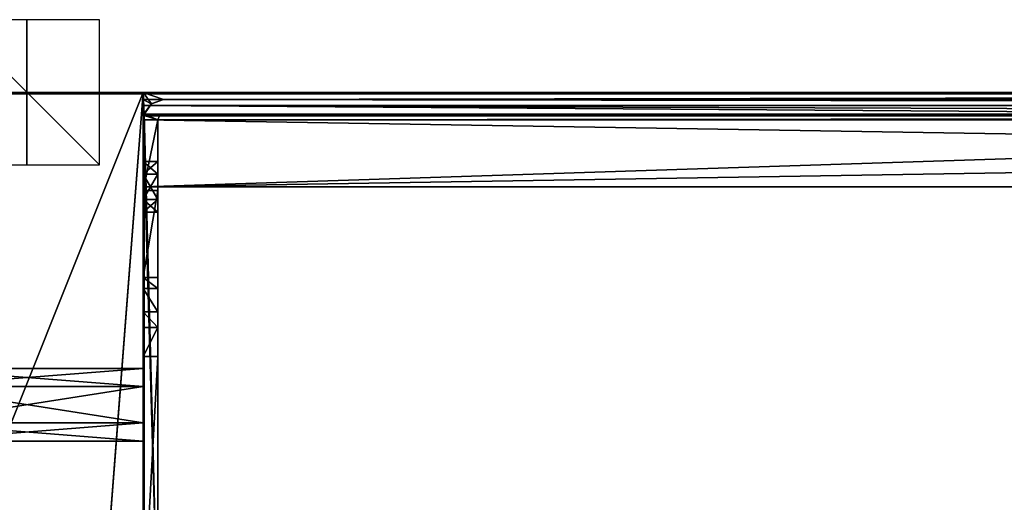
# Model space of a CAD drawing. Units: millimetres. Extents: x -601 to 601, y -441 to 10.
# Drawn here: x -1 to 135, y -56 to 10 of the extents above; entities that cross this region are included whole.
import ezdxf

# ---------------------------------------------------------------- set-up
doc = ezdxf.new("R2010")
doc.units = ezdxf.units.MM
doc.header["$LTSCALE"] = 65.185185
for name, color, linetype in [('1275', 7, 'CONTINUOUS'), ('1276', 7, 'CONTINUOUS'), ('1285', 7, 'CONTINUOUS'), ('1286', 7, 'CONTINUOUS'), ('1291', 7, 'CONTINUOUS'), ('1302', 7, 'CONTINUOUS'), ('1303', 7, 'CONTINUOUS'), ('1304', 7, 'CONTINUOUS'), ('1305', 7, 'CONTINUOUS'), ('1306', 7, 'CONTINUOUS'), ('1307', 7, 'CONTINUOUS'), ('1308', 7, 'CONTINUOUS'), ('1309', 7, 'CONTINUOUS'), ('1311', 7, 'CONTINUOUS'), ('1312', 7, 'CONTINUOUS'), ('1313', 7, 'CONTINUOUS'), ('1318', 7, 'CONTINUOUS'), ('1319', 7, 'CONTINUOUS'), ('1322', 7, 'CONTINUOUS'), ('1323', 7, 'CONTINUOUS'), ('1327', 7, 'CONTINUOUS'), ('1328', 7, 'CONTINUOUS'), ('1329', 7, 'CONTINUOUS'), ('1334', 7, 'CONTINUOUS'), ('1335', 7, 'CONTINUOUS'), ('1381', 7, 'CONTINUOUS'), ('1384', 7, 'CONTINUOUS'), ('1385', 7, 'CONTINUOUS'), ('1486', 7, 'CONTINUOUS'), ('1487', 7, 'CONTINUOUS'), ('1488', 7, 'CONTINUOUS')]:
    doc.layers.add(name, color=color, linetype=linetype)

msp = doc.modelspace()

# ---------------------------------------------------------------- linework, layer by layer
at = {"layer": '1275', "color": 9, "linetype": 'Continuous', "true_color": 0xabd4cd}
for points in [[(600.8, 0, -0.2), (-599.8, 0, -18), (-600.8, 0, -18), (600.8, 0, -0.2)], [(-600.8, 0, -0.2), (600.8, 0, -0.2), (-600.8, 0, -18), (-600.8, 0, -0.2)], [(-584, 0, -18), (-599.8, 0, -18), (600.8, 0, -0.2), (-584, 0, -18)], [(-16, 0, -18), (-584, 0, -18), (600.8, 0, -0.2), (-16, 0, -18)], [(-16, 0, -558), (-16, 0, -18), (16, 0, -18), (-16, 0, -558)], [(16, 0, -558), (-16, 0, -558), (16, 0, -18), (16, 0, -558)], [(-16, 0, -18), (600.8, 0, -0.2), (16, 0, -18), (-16, 0, -18)], [(600.8, 0, -0.2), (584, 0, -18), (16, 0, -18), (600.8, 0, -0.2)]]:
    msp.add_3dface(points, dxfattribs=at)
at = {"layer": '1276', "color": 9, "linetype": 'Continuous', "true_color": 0xabd4cd}
for points in [[(-16, -80, -558), (-16, 0, -558), (16, 0, -558), (-16, -80, -558)], [(-16, -415, -558), (-16, -414, -558), (16, 0, -558), (-16, -415, -558)], [(-16, -415, -558), (16, 0, -558), (16, -80, -558), (-16, -415, -558)], [(-16, -414, -558), (-16, -80, -558), (16, 0, -558), (-16, -414, -558)]]:
    msp.add_3dface(points, dxfattribs=at)
at = {"layer": '1285', "linetype": 'Continuous'}
for points in [[(-600.8, -440.8), (600.8, -440.8), (-600.8, -0.2), (-600.8, -440.8)], [(-600.8, -0.2), (600.8, -440.8), (600.8, -0.2), (-600.8, -0.2)]]:
    msp.add_3dface(points, dxfattribs=at)
at = {"layer": '1286', "linetype": 'Continuous'}
for points in [[(16, 0, -18), (584, 0, -18), (18.8, -1, -18), (16, 0, -18)], [(16, -415, -18), (16, 0, -18), (16.12, -3, -18), (16, -415, -18)], [(16.12, -3, -18), (16, 0, -18), (17.13, -1.56, -18), (16.12, -3, -18)], [(16, 0, -18), (18.8, -1, -18), (17.13, -1.56, -18), (16, 0, -18)], [(584, 0, -18), (581.2, -1, -18), (18.8, -1, -18), (584, 0, -18)], [(16, -415, -18), (16.12, -3, -18), (16.12, -413, -18), (16, -415, -18)], [(16.12, -3, -18), (583.88, -3, -18), (16.12, -413, -18), (16.12, -3, -18)], [(583.88, -3, -18), (583.88, -413, -18), (16.12, -413, -18), (583.88, -3, -18)]]:
    msp.add_3dface(points, dxfattribs=at)
at = {"layer": '1291', "linetype": 'Continuous'}
for points in [[(600.8, 0, -0.2), (-600.8, 0, -0.2), (-600.8, -0.06, -0.06), (600.8, 0, -0.2)], [(600.8, 0, -0.2), (-600.8, -0.06, -0.06), (600.8, -0.06, -0.06), (600.8, 0, -0.2)], [(-600.8, -0.2), (600.8, -0.2), (600.8, -0.06, -0.06), (-600.8, -0.2)], [(-600.8, -0.06, -0.06), (-600.8, -0.2), (600.8, -0.06, -0.06), (-600.8, -0.06, -0.06)]]:
    msp.add_3dface(points, dxfattribs=at)
at = {"layer": '1302', "linetype": 'Continuous'}
for points in [[(16.03, -3.39, -22), (16, -3.8, -22), (18, -74, -22), (16.03, -3.39, -22)], [(16, -3.8, -22), (16, -74, -22), (18, -74, -22), (16, -3.8, -22)], [(16.12, -3, -22), (16.03, -3.39, -22), (18, -74, -22), (16.12, -3, -22)], [(18.8, -3, -22), (16.12, -3, -22), (18.24, -3.24, -22), (18.8, -3, -22)], [(18.24, -3.24, -22), (16.12, -3, -22), (18, -3.8, -22), (18.24, -3.24, -22)], [(18, -3.8, -22), (16.12, -3, -22), (18, -74, -22), (18, -3.8, -22)]]:
    msp.add_3dface(points, dxfattribs=at)
at = {"layer": '1303', "linetype": 'Continuous'}
for points in [[(584, -3.23, -45.77), (584, -3, -45.2), (16, -3.23, -45.77), (584, -3.23, -45.77)], [(16, -3.23, -45.77), (584, -3, -45.2), (300, -3, -45.2), (16, -3.23, -45.77)], [(16, -3, -45.2), (16, -3.23, -45.77), (300, -3, -45.2), (16, -3, -45.2)], [(16, -3.8, -46), (584, -3.23, -45.77), (16, -3.23, -45.77), (16, -3.8, -46)], [(584, -3.23, -45.77), (16, -3.8, -46), (300, -3.8, -46), (584, -3.23, -45.77)]]:
    msp.add_3dface(points, dxfattribs=at)
at = {"layer": '1304', "linetype": 'Continuous'}
for points in [[(16, -3.8, -46), (584, -13, -46), (300, -3.8, -46), (16, -3.8, -46)], [(584, -13, -46), (16, -3.8, -46), (16, -13, -46), (584, -13, -46)]]:
    msp.add_3dface(points, dxfattribs=at)
at = {"layer": '1305', "linetype": 'Continuous'}
for points in [[(584, -13, -48), (584, -13, -46), (16, -13, -46), (584, -13, -48)], [(584, -13, -48), (16, -13, -46), (16, -13, -48), (584, -13, -48)]]:
    msp.add_3dface(points, dxfattribs=at)
at = {"layer": '1306', "linetype": 'Continuous'}
for points in [[(584, -3.8, -48), (584, -13, -48), (16, -13, -48), (584, -3.8, -48)], [(584, -3.8, -48), (16, -13, -48), (300, -3.8, -48), (584, -3.8, -48)], [(300, -3.8, -48), (16, -13, -48), (16, -3.8, -48), (300, -3.8, -48)]]:
    msp.add_3dface(points, dxfattribs=at)
at = {"layer": '1307', "linetype": 'Continuous'}
for points in [[(300, -1, -45.2), (584, -1.82, -47.18), (16, -1, -45.2), (300, -1, -45.2)], [(16, -1, -45.2), (584, -1.82, -47.18), (16, -1.82, -47.18), (16, -1, -45.2)], [(584, -1.82, -47.18), (584, -3.8, -48), (16, -1.82, -47.18), (584, -1.82, -47.18)], [(584, -3.8, -48), (300, -3.8, -48), (16, -1.82, -47.18), (584, -3.8, -48)], [(300, -3.8, -48), (16, -3.8, -48), (16, -1.82, -47.18), (300, -3.8, -48)]]:
    msp.add_3dface(points, dxfattribs=at)
at = {"layer": '1308', "linetype": 'Continuous'}
for points in [[(17.12, -1.56, -45), (18.8, -1, -45), (16, -1, -45), (17.12, -1.56, -45)], [(16.01, -3.15, -45), (17.12, -1.56, -45), (16, -1, -45), (16.01, -3.15, -45)]]:
    msp.add_3dface(points, dxfattribs=at)
at = {"layer": '1309', "linetype": 'Continuous'}
for points in [[(16, -25.5, -48), (16, -13.5, -48), (18, -13.5, -48), (16, -25.5, -48)], [(18, -25.5, -48), (16, -25.5, -48), (18, -13.5, -48), (18, -25.5, -48)], [(16, -73, -48), (16, -36.37, -48), (18, -36.37, -48), (16, -73, -48)], [(18, -73, -48), (16, -73, -48), (18, -36.37, -48), (18, -73, -48)]]:
    msp.add_3dface(points, dxfattribs=at)
at = {"layer": '1311', "linetype": 'Continuous'}
for points in [[(18, -3.8, -22), (18, -74, -22), (18, -11.25, -30.97), (18, -3.8, -22)], [(18, -9.5, -34), (18, -3.8, -22), (18, -11.25, -30.97), (18, -9.5, -34)], [(18, -3.8, -22), (18, -9.5, -34), (18, -3.8, -45), (18, -3.8, -22)], [(18, -9.5, -34), (18, -11.25, -37.03), (18, -3.8, -45), (18, -9.5, -34)], [(18, -3.8, -45), (18, -11.25, -37.03), (18, -13.5, -45), (18, -3.8, -45)], [(18, -11.25, -30.97), (18, -74, -22), (18, -14.75, -30.97), (18, -11.25, -30.97)], [(18, -11.25, -37.03), (18, -14.75, -37.03), (18, -13.5, -45), (18, -11.25, -37.03)], [(18, -25.5, -48), (18, -13.5, -48), (18, -25.5, -34), (18, -25.5, -48)], [(18, -16.5, -34), (18, -13.5, -48), (18, -14.75, -37.03), (18, -16.5, -34)], [(18, -13.5, -48), (18, -16.5, -34), (18, -25.5, -34), (18, -13.5, -48)], [(18, -14.75, -37.03), (18, -13.5, -48), (18, -13.5, -45), (18, -14.75, -37.03)], [(18, -14.75, -30.97), (18, -74, -22), (18, -26.99, -31.13), (18, -14.75, -30.97)], [(18, -16.5, -34), (18, -14.75, -30.97), (18, -26.99, -31.13), (18, -16.5, -34)], [(18, -25.5, -34), (18, -16.5, -34), (18, -26.99, -31.13), (18, -25.5, -34)], [(18, -26.99, -31.13), (18, -74, -22), (18, -30.2, -30.71), (18, -26.99, -31.13)], [(18, -74, -22), (18, -67.78, -23.32), (18, -30.2, -30.71), (18, -74, -22)], [(18, -30.2, -30.71), (18, -67.78, -23.32), (18, -32.38, -33.09), (18, -30.2, -30.71)], [(18, -66.65, -23.79), (18, -36.37, -48), (18, -32.38, -33.09), (18, -66.65, -23.79)], [(18, -67.78, -23.32), (18, -66.65, -23.79), (18, -32.38, -33.09), (18, -67.78, -23.32)], [(18, -73, -48), (18, -36.37, -48), (18, -61, -37.5), (18, -73, -48)], [(18, -36.37, -48), (18, -66.65, -23.79), (18, -57.97, -32.25), (18, -36.37, -48)], [(18, -61, -37.5), (18, -36.37, -48), (18, -57.97, -35.75), (18, -61, -37.5)], [(18, -57.97, -35.75), (18, -36.37, -48), (18, -57.97, -32.25), (18, -57.97, -35.75)]]:
    msp.add_3dface(points, dxfattribs=at)
at = {"layer": '1312', "linetype": 'Continuous'}
for points in [[(18.24, -3.24, -22), (18, -3.8, -22), (18.24, -3.24, -45), (18.24, -3.24, -22)], [(18, -3.8, -22), (18, -3.8, -45), (18.24, -3.24, -45), (18, -3.8, -22)], [(18.8, -3, -22), (18.24, -3.24, -22), (18.8, -3, -45), (18.8, -3, -22)], [(18.8, -3, -45), (18.24, -3.24, -22), (18.24, -3.24, -45), (18.8, -3, -45)]]:
    msp.add_3dface(points, dxfattribs=at)
at = {"layer": '1313', "linetype": 'Continuous'}
for points in [[(16, -3, -45.2), (300, -3, -45.2), (16.01, -3.15, -45), (16, -3, -45.2)], [(16.01, -3.15, -45), (300, -3, -45.2), (18.8, -3, -45), (16.01, -3.15, -45)], [(581.2, -3, -22), (583.88, -3, -22), (16.12, -3, -18), (581.2, -3, -22)], [(581.2, -3, -22), (16.12, -3, -18), (581.2, -3, -45), (581.2, -3, -22)], [(16.12, -3, -18), (583.88, -3, -22), (583.88, -3, -18), (16.12, -3, -18)], [(16.12, -3, -22), (18.8, -3, -22), (16.12, -3, -18), (16.12, -3, -22)], [(18.8, -3, -22), (300, -3, -45.2), (16.12, -3, -18), (18.8, -3, -22)], [(16.12, -3, -18), (300, -3, -45.2), (581.2, -3, -45), (16.12, -3, -18)], [(300, -3, -45.2), (18.8, -3, -22), (18.8, -3, -45), (300, -3, -45.2)]]:
    msp.add_3dface(points, dxfattribs=at)
at = {"layer": '1318', "linetype": 'Continuous'}
for points in [[(300, -1, -45.2), (16, -1, -45.2), (18.8, -1, -45), (300, -1, -45.2)], [(18.8, -1, -45), (16, -1, -45.2), (16, -1, -45), (18.8, -1, -45)], [(300, -1, -45.2), (18.8, -1, -45), (581.2, -1, -18), (300, -1, -45.2)], [(581.2, -1, -18), (18.8, -1, -45), (18.8, -1, -18), (581.2, -1, -18)]]:
    msp.add_3dface(points, dxfattribs=at)
at = {"layer": '1319', "linetype": 'Continuous'}
for points in [[(18.8, -1, -45), (17.12, -1.56, -45), (18.8, -1, -18), (18.8, -1, -45)], [(18.8, -1, -18), (17.12, -1.56, -45), (17.13, -1.56, -18), (18.8, -1, -18)], [(16.01, -3.15, -45), (16.12, -3, -22), (17.13, -1.56, -18), (16.01, -3.15, -45)], [(17.12, -1.56, -45), (16.01, -3.15, -45), (17.13, -1.56, -18), (17.12, -1.56, -45)], [(16.12, -3, -22), (16.12, -3, -18), (17.13, -1.56, -18), (16.12, -3, -22)], [(16, -3.8, -22), (16.03, -3.39, -22), (16, -3.8, -45), (16, -3.8, -22)], [(16, -3.8, -45), (16.03, -3.39, -22), (16.03, -3.39, -45), (16, -3.8, -45)], [(16.12, -3, -22), (16.01, -3.15, -45), (16.03, -3.39, -45), (16.12, -3, -22)], [(16.03, -3.39, -22), (16.12, -3, -22), (16.03, -3.39, -45), (16.03, -3.39, -22)]]:
    msp.add_3dface(points, dxfattribs=at)
at = {"layer": '1322', "linetype": 'Continuous'}
for points in [[(18, -13.5, -48), (16, -13.5, -48), (18, -13.5, -45), (18, -13.5, -48)], [(18, -13.5, -45), (16, -13.5, -48), (16, -13.5, -45), (18, -13.5, -45)]]:
    msp.add_3dface(points, dxfattribs=at)
at = {"layer": '1323', "linetype": 'Continuous'}
for points in [[(16.01, -3.15, -45), (18, -3.8, -45), (16, -13.5, -45), (16.01, -3.15, -45)], [(16.03, -3.39, -45), (16.01, -3.15, -45), (16, -13.5, -45), (16.03, -3.39, -45)], [(16, -3.8, -45), (16.03, -3.39, -45), (16, -13.5, -45), (16, -3.8, -45)], [(18, -3.8, -45), (18, -13.5, -45), (16, -13.5, -45), (18, -3.8, -45)], [(16.01, -3.15, -45), (18.8, -3, -45), (18.24, -3.24, -45), (16.01, -3.15, -45)], [(18, -3.8, -45), (16.01, -3.15, -45), (18.24, -3.24, -45), (18, -3.8, -45)]]:
    msp.add_3dface(points, dxfattribs=at)
at = {"layer": '1327', "linetype": 'Continuous'}
for points in [[(16, -25.5, -48), (18, -25.5, -48), (16, -25.5, -34), (16, -25.5, -48)], [(18, -25.5, -48), (18, -25.5, -34), (16, -25.5, -34), (18, -25.5, -48)]]:
    msp.add_3dface(points, dxfattribs=at)
at = {"layer": '1328', "linetype": 'Continuous'}
for points in [[(18, -36.37, -48), (16, -36.37, -48), (18, -32.38, -33.09), (18, -36.37, -48)], [(18, -32.38, -33.09), (16, -36.37, -48), (16, -32.38, -33.09), (18, -32.38, -33.09)]]:
    msp.add_3dface(points, dxfattribs=at)
at = {"layer": '1329', "linetype": 'Continuous'}
for points in [[(18, -25.5, -34), (18, -26.99, -31.13), (16, -25.5, -34), (18, -25.5, -34)], [(16, -25.5, -34), (18, -26.99, -31.13), (16, -26.99, -31.13), (16, -25.5, -34)], [(18, -26.99, -31.13), (18, -30.2, -30.71), (16, -26.99, -31.13), (18, -26.99, -31.13)], [(16, -26.99, -31.13), (18, -30.2, -30.71), (16, -30.2, -30.71), (16, -26.99, -31.13)], [(18, -30.2, -30.71), (18, -32.38, -33.09), (16, -30.2, -30.71), (18, -30.2, -30.71)], [(18, -32.38, -33.09), (16, -32.38, -33.09), (16, -30.2, -30.71), (18, -32.38, -33.09)]]:
    msp.add_3dface(points, dxfattribs=at)
at = {"layer": '1334', "linetype": 'Continuous'}
for points in [[(18, -9.5, -34), (18, -11.25, -30.97), (16, -9.5, -34), (18, -9.5, -34)], [(16, -9.5, -34), (18, -11.25, -30.97), (16, -11.25, -30.97), (16, -9.5, -34)], [(18, -11.25, -30.97), (18, -14.75, -30.97), (16, -11.25, -30.97), (18, -11.25, -30.97)], [(16, -11.25, -30.97), (18, -14.75, -30.97), (16, -14.75, -30.97), (16, -11.25, -30.97)], [(18, -14.75, -30.97), (18, -16.5, -34), (16, -14.75, -30.97), (18, -14.75, -30.97)], [(16, -14.75, -30.97), (18, -16.5, -34), (16, -16.5, -34), (16, -14.75, -30.97)]]:
    msp.add_3dface(points, dxfattribs=at)
at = {"layer": '1335', "linetype": 'Continuous'}
for points in [[(18, -11.25, -37.03), (18, -9.5, -34), (16, -11.25, -37.03), (18, -11.25, -37.03)], [(18, -9.5, -34), (16, -9.5, -34), (16, -11.25, -37.03), (18, -9.5, -34)], [(18, -14.75, -37.03), (18, -11.25, -37.03), (16, -14.75, -37.03), (18, -14.75, -37.03)], [(16, -14.75, -37.03), (18, -11.25, -37.03), (16, -11.25, -37.03), (16, -14.75, -37.03)], [(18, -16.5, -34), (18, -14.75, -37.03), (16, -16.5, -34), (18, -16.5, -34)], [(16, -16.5, -34), (18, -14.75, -37.03), (16, -14.75, -37.03), (16, -16.5, -34)]]:
    msp.add_3dface(points, dxfattribs=at)
at = {"layer": '1381', "linetype": 'Continuous'}
for points in [[(16, 0, -558), (16, 0, -18), (16, -1, -45.2), (16, 0, -558)], [(16, -80, -558), (16, 0, -558), (16, -1, -45.2), (16, -80, -558)], [(16, 0, -18), (16, -415, -18), (16, -412.2, -22), (16, 0, -18)], [(16, 0, -18), (16, -74, -22), (16, -3.8, -22), (16, 0, -18)], [(16, -74, -22), (16, 0, -18), (16, -342, -22), (16, -74, -22)], [(16, 0, -18), (16, -3.8, -22), (16, -3.8, -45), (16, 0, -18)], [(16, -1, -45.2), (16, 0, -18), (16, -1, -45), (16, -1, -45.2)], [(16, 0, -18), (16.01, -3.15, -45), (16, -1, -45), (16, 0, -18)], [(16.01, -3.15, -45), (16, 0, -18), (16, -3.8, -45), (16.01, -3.15, -45)], [(16, 0, -18), (16, -412.2, -22), (16, -342, -22), (16, 0, -18)], [(16, -80, -558), (16, -1, -45.2), (16, -80, -542), (16, -80, -558)], [(16, -1, -45.2), (16, -1.82, -47.18), (16, -80, -542), (16, -1, -45.2)], [(16, -1.82, -47.18), (16, -3.8, -48), (16, -77.5, -123.67), (16, -1.82, -47.18)], [(16, -72.5, -123.67), (16, -1.82, -47.18), (16, -77.5, -123.67), (16, -72.5, -123.67)], [(16, -1.82, -47.18), (16, -72.5, -123.67), (16, -45.5, -123.67), (16, -1.82, -47.18)], [(16, -38, -128), (16, -1.82, -47.18), (16, -40.5, -123.67), (16, -38, -128)], [(16, -1.82, -47.18), (16, -38, -128), (16, -80, -542), (16, -1.82, -47.18)], [(16, -40.5, -123.67), (16, -1.82, -47.18), (16, -45.5, -123.67), (16, -40.5, -123.67)], [(16, -3.23, -45.77), (16, -3, -45.2), (16, -13, -46), (16, -3.23, -45.77)], [(16, -13, -46), (16, -3, -45.2), (16.01, -3.15, -45), (16, -13, -46)], [(16, -13, -46), (16.01, -3.15, -45), (16, -3.8, -45), (16, -13, -46)], [(16, -3.8, -46), (16, -3.23, -45.77), (16, -13, -46), (16, -3.8, -46)], [(16, -13, -46), (16, -3.8, -45), (16, -13.5, -45), (16, -13, -46)], [(16, -3.8, -48), (16, -13, -48), (16, -378.5, -198.67), (16, -3.8, -48)], [(16, -3.8, -48), (16, -378.5, -198.67), (16, -77.5, -123.67), (16, -3.8, -48)], [(16, -9.5, -34), (16, -11.25, -30.97), (16, -16.5, -34), (16, -9.5, -34)], [(16, -9.5, -34), (16, -16.5, -34), (16, -14.75, -37.03), (16, -9.5, -34)], [(16, -9.5, -34), (16, -14.75, -37.03), (16, -11.25, -37.03), (16, -9.5, -34)], [(16, -11.25, -30.97), (16, -14.75, -30.97), (16, -16.5, -34), (16, -11.25, -30.97)], [(16, -13, -48), (16, -13, -46), (16, -13.5, -48), (16, -13, -48)], [(16, -13.5, -48), (16, -13, -46), (16, -13.5, -45), (16, -13.5, -48)], [(16, -13, -48), (16, -13.5, -48), (16, -378.5, -198.67), (16, -13, -48)], [(16, -13.5, -48), (16, -25.5, -48), (16, -378.5, -198.67), (16, -13.5, -48)], [(16, -36.37, -48), (16, -25.5, -48), (16, -25.5, -34), (16, -36.37, -48)], [(16, -25.5, -48), (16, -36.37, -48), (16, -378.5, -198.67), (16, -25.5, -48)], [(16, -36.37, -48), (16, -25.5, -34), (16, -32.38, -33.09), (16, -36.37, -48)], [(16, -32.38, -33.09), (16, -25.5, -34), (16, -26.99, -31.13), (16, -32.38, -33.09)], [(16, -32.38, -33.09), (16, -26.99, -31.13), (16, -30.2, -30.71), (16, -32.38, -33.09)], [(16, -36.37, -48), (16, -73, -48), (16, -378.5, -198.67), (16, -36.37, -48)], [(16, -213.5, -501.67), (16, -211, -506), (16, -38, -128), (16, -213.5, -501.67)], [(16, -38, -128), (16, -211, -506), (16, -80, -542), (16, -38, -128)], [(16, -218.5, -501.67), (16, -213.5, -501.67), (16, -38, -128), (16, -218.5, -501.67)], [(16, -218.5, -501.67), (16, -38, -128), (16, -40.5, -132.33), (16, -218.5, -501.67)], [(16, -378.5, -198.67), (16, -373.5, -198.67), (16, -40.5, -132.33), (16, -378.5, -198.67)], [(16, -373.5, -198.67), (16, -218.5, -198.67), (16, -40.5, -132.33), (16, -373.5, -198.67)], [(16, -45.5, -132.33), (16, -378.5, -198.67), (16, -40.5, -132.33), (16, -45.5, -132.33)], [(16, -211, -203), (16, -213.5, -207.33), (16, -40.5, -132.33), (16, -211, -203)], [(16, -213.5, -207.33), (16, -378.5, -501.67), (16, -40.5, -132.33), (16, -213.5, -207.33)], [(16, -213.5, -198.67), (16, -211, -203), (16, -40.5, -132.33), (16, -213.5, -198.67)], [(16, -218.5, -198.67), (16, -213.5, -198.67), (16, -40.5, -132.33), (16, -218.5, -198.67)], [(16, -378.5, -501.67), (16, -373.5, -501.67), (16, -40.5, -132.33), (16, -378.5, -501.67)], [(16, -373.5, -501.67), (16, -218.5, -501.67), (16, -40.5, -132.33), (16, -373.5, -501.67)], [(16, -72.5, -132.33), (16, -378.5, -198.67), (16, -45.5, -132.33), (16, -72.5, -132.33)], [(16, -72.5, -123.67), (16, -70, -128), (16, -45.5, -123.67), (16, -72.5, -123.67)], [(16, -45.5, -123.67), (16, -70, -128), (16, -48, -128), (16, -45.5, -123.67)], [(16, -48, -128), (16, -72.5, -132.33), (16, -45.5, -132.33), (16, -48, -128)], [(16, -70, -128), (16, -72.5, -132.33), (16, -48, -128), (16, -70, -128)]]:
    msp.add_3dface(points, dxfattribs=at)
at = {"layer": '1384', "linetype": 'Continuous'}
for points in [[(-16, -40.5, -123.67), (-16, -38, -128), (16, -40.5, -123.67), (-16, -40.5, -123.67)], [(-16, -38, -128), (16, -38, -128), (16, -40.5, -123.67), (-16, -38, -128)], [(-16, -45.5, -123.67), (-16, -40.5, -123.67), (16, -45.5, -123.67), (-16, -45.5, -123.67)], [(-16, -40.5, -123.67), (16, -40.5, -123.67), (16, -45.5, -123.67), (-16, -40.5, -123.67)], [(-16, -48, -128), (-16, -45.5, -123.67), (16, -48, -128), (-16, -48, -128)], [(-16, -45.5, -123.67), (16, -45.5, -123.67), (16, -48, -128), (-16, -45.5, -123.67)]]:
    msp.add_3dface(points, dxfattribs=at)
at = {"layer": '1385', "linetype": 'Continuous'}
for points in [[(-16, -38, -128), (-16, -40.5, -132.33), (16, -38, -128), (-16, -38, -128)], [(16, -38, -128), (-16, -40.5, -132.33), (16, -40.5, -132.33), (16, -38, -128)], [(-16, -40.5, -132.33), (-16, -45.5, -132.33), (16, -40.5, -132.33), (-16, -40.5, -132.33)], [(-16, -45.5, -132.33), (16, -45.5, -132.33), (16, -40.5, -132.33), (-16, -45.5, -132.33)], [(-16, -45.5, -132.33), (-16, -48, -128), (16, -45.5, -132.33), (-16, -45.5, -132.33)], [(-16, -48, -128), (16, -48, -128), (16, -45.5, -132.33), (-16, -48, -128)]]:
    msp.add_3dface(points, dxfattribs=at)
at = {"layer": '1486', "linetype": 'Continuous'}
for points in [[(0, -10, -10), (0, 10, -10), (0, 10, 10), (0, -10, -10)], [(0, -10, 10), (0, -10, -10), (0, 10, 10), (0, -10, 10)]]:
    msp.add_3dface(points, dxfattribs=at)
at = {"layer": '1487', "linetype": 'Continuous'}
for points in [[(10, 0, -10), (-10, 0, -10), (-10, 0, 10), (10, 0, -10)], [(10, 0, 10), (10, 0, -10), (-10, 0, 10), (10, 0, 10)]]:
    msp.add_3dface(points, dxfattribs=at)
at = {"layer": '1488', "linetype": 'Continuous'}
for points in [[(10, -10), (10, 10), (-10, 10), (10, -10)], [(-10, -10), (10, -10), (-10, 10), (-10, -10)]]:
    msp.add_3dface(points, dxfattribs=at)

doc.saveas('drawing.dxf')
